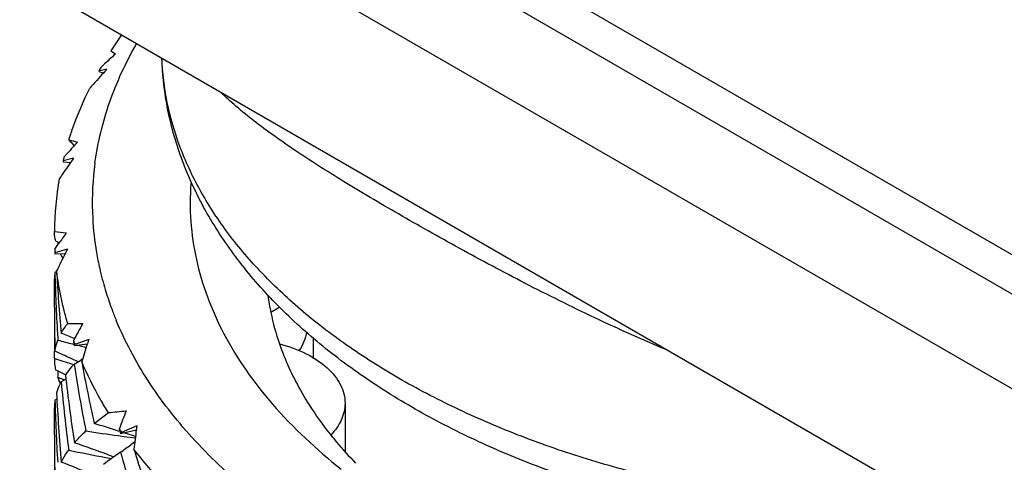
# Model space of a CAD drawing. Units: inches. Extents: x 0.7 to 21.3, y 0.5 to 16.
# Drawn here: x 17.8 to 18.2, y 4.7 to 5 of the extents above; entities that cross this region are included whole.
import ezdxf

# ---------------------------------------------------------------- set-up
doc = ezdxf.new("R2010")
doc.units = ezdxf.units.IN
doc.header["$LTSCALE"] = 1.21
doc.header["$MEASUREMENT"] = 0
doc.layers.get('0').update_dxf_attribs({"linetype": 'CONTINUOUS'})
doc.layers.add('AXIS', color=7, linetype='CONTINUOUS')

msp = doc.modelspace()

# ---------------------------------------------------------------- linework, layer by layer
at = {"color": 7, "linetype": 'CONTINUOUS'}
for p, q in [((17.0795006592, 5.4465036341), (18.6386160276, 4.5463683202)), ((17.2172308604, 5.4295868664), (18.5326219829, 4.6701626282)), ((17.2013627821, 5.4204254818), (18.5167539047, 4.6610012436)), ((17.4902633611, 5.1344556212), (18.2737457837, 4.6821220667)), ((17.8080720655, 4.9405177566), (17.8102784478, 4.9391101499)), ((17.8036181082, 4.9313372513), (17.8024351204, 4.9311030735)), ((17.8028800544, 4.9306175484), (17.8047601238, 4.9302685139)), ((17.8033476292, 4.9327138641), (17.8044509853, 4.9337368283)), ((17.7884747773, 4.8989419504), (17.7885628466, 4.8992229436)), ((17.7884747773, 4.8989419504), (17.788574744, 4.8992216966)), ((17.7909078899, 4.8961364427), (17.7904719789, 4.8966049405)), ((17.7908885879, 4.8961423009), (17.7904719789, 4.8966049405)), ((17.790620193, 4.8902796761), (17.7857551409, 4.889105169)), ((17.7861693063, 4.8907829711), (17.7878694123, 4.8927098428)), ((17.7859556808, 4.8886522474), (17.7892939962, 4.8883877454)), ((17.7818635894, 4.8477669004), (17.7838253817, 4.8505608669)), ((17.7877727741, 4.8477869016), (17.7819603516, 4.8460730659)), ((17.7839338469, 4.850712927), (17.7822807145, 4.8515210502)), ((17.7833715034, 4.849935037), (17.783438651, 4.8509419312)), ((17.7833862112, 4.8499336022), (17.7834610499, 4.8509397167)), ((17.7819104041, 4.8456277509), (17.7867412877, 4.8457343254)), ((17.7828920277, 4.8373330041), (17.7819128158, 4.8368666295)), ((17.7901705884, 4.8034835814), (17.7907966422, 4.8033217878)), ((17.7908671381, 4.8028513364), (17.7971079845, 4.8036291601)), ((17.7977492407, 4.8056542217), (17.7911660554, 4.8033142729)), ((17.7816767824, 4.7981633388), (17.7816943377, 4.8000699422)), ((17.7816779658, 4.796784723), (17.7816790488, 4.8000704512)), ((17.7829425211, 4.7996271796), (17.7819426003, 4.8000676563)), ((17.7896983195, 4.7942049389), (17.7908084531, 4.7938563726)), ((17.7927981592, 4.7952236581), (17.790081461, 4.7964489614)), ((17.794881855, 4.7964421391), (17.7939873202, 4.795914832)), ((17.7868126715, 4.7890680378), (17.7822413301, 4.7913406128)), ((17.7847346422, 4.7855960446), (17.7839742409, 4.7859547696)), ((17.7870624056, 4.7870312904), (17.7848520557, 4.7858449299)), ((17.7853534672, 4.7871303356), (17.7864500061, 4.7867025974)), ((17.7828486437, 4.7777184092), (17.7819471128, 4.7772798958)), ((17.7828505439, 4.7777156719), (17.7819471128, 4.7772798958)), ((17.8002897856, 4.7663052587), (17.8069287915, 4.771431977)), ((17.820246463, 4.7651618164), (17.8130925416, 4.7621279942)), ((17.8115654725, 4.7606419974), (17.8142772462, 4.7602658423)), ((17.8122927877, 4.762596453), (17.811708088, 4.7627808806)), ((17.8125537369, 4.7616227436), (17.8199993137, 4.7633740701)), ((17.8157594978, 4.7615029736), (17.814172581, 4.7620035233)), ((17.8185308188, 4.7571820796), (17.8173795471, 4.7563466812)), ((17.8192385442, 4.7577008042), (17.8173811687, 4.7563444998)), ((17.8125808981, 4.7528646328), (17.809338884, 4.7506393278)), ((17.805779781, 4.7504427033), (17.808379553, 4.7499507934))]:
    msp.add_line(p, q, dxfattribs=at)
for centre, radius, start, end in [((17.9776005858, 4.832319414), 0.2011138994, 144.8767661946, 147.4527224271), ((18.9708043263, 3.6746526099), 1.7162963571, 132.5458786886, 132.8104975825), ((17.9643362386, 4.8404490132), 0.1855535791, 150.468432295, 150.7540202634), ((17.9651605753, 4.8399820234), 0.1865010022, 150.183819925, 150.4684315502), ((17.9298343349, 4.2906194582), 0.6530312597, 100.9128773826, 101.1441154453), ((18.3544276033, 4.4241847839), 0.7471702004, 137.2001730602, 137.3640336157), ((18.3521446757, 4.4262794555), 0.744071914, 137.3636238014, 138.1166623011), ((17.8270432879, 5.0302541785), 0.1368591658, 253.631639121, 255.3484829947), ((17.8418969974, 4.9425745117), 0.0689763293, 219.2402075423, 221.7939922325), ((19.0428393314, 3.7837540813), 1.6747335247, 138.2996461237, 138.5345357498), ((17.9326687387, 4.8537289612), 0.1511128098, 166.133680326, 166.4611505774), ((17.9330746623, 4.8536287526), 0.1515309196, 165.8068001429, 166.1336781561), ((18.3230368437, 4.5135011502), 0.6522496052, 144.7138707118, 144.9169416808), ((18.3206019253, 4.5152048727), 0.6492778263, 144.9164729177, 145.7382376388), ((17.9366929953, 4.8695311922), 0.1372986518, 173.4891232611, 183.0220874358), ((17.9379954731, 4.8693987667), 0.138607746, 172.7182658408, 173.4957862673), ((17.9383695236, 4.8693511124), 0.1389848199, 172.2109898121, 172.7183237062), ((17.9254761119, 4.8550386942), 0.1437995054, 169.7075168498, 179.6037996412), ((17.9381648513, 4.8696713375), 0.1387758634, 183.0478307623, 189.7083945006), ((17.816243524, 5.1436993337), 0.289735257, 263.1486804178, 264.2581428582), ((19.1114375499, 3.9163226177), 1.6233777057, 144.6561394799, 144.8660191113), ((17.9248079937, 4.8550832217), 0.1431315174, 182.9300122592, 183.2695512709), ((18.2989596395, 4.5877160069), 0.5735406539, 153.034876171, 153.2644868456), ((17.9249046508, 4.8550887502), 0.1432283324, 183.2695539841, 183.6089395227), ((18.2969095457, 4.5887437368), 0.5712473825, 153.2640432295, 154.1686199978), ((17.8192685849, 4.86275803), 0.0387953604, 206.1101919265, 209.7741908645), ((17.9416274429, 4.8702554962), 0.1422873756, 189.7051259043, 192.7595385927), ((17.9460179911, 4.871282569), 0.1467963443, 192.7720340039, 196.7810190273), ((17.8012267498, 4.8338632724), 0.0195499677, 178.1633597556, 180.0025879719), ((17.8006213992, 4.8338886364), 0.0189441161, 170.955655854, 178.1813539678), ((18.5645189306, 4.8564773384), 0.7828517808, 181.4354293236, 183.5233810604), ((18.570511173, 4.8793138432), 0.7888711198, 183.0274570191, 185.1531871412), ((17.9510307052, 4.8728146846), 0.1520379384, 196.7884154357, 199.9817616703), ((18.5832919645, 4.8207098009), 0.8016151831, 180.0020499013, 181.4755689996), ((17.9535853404, 4.873731015), 0.1547519181, 199.9773913335, 200.5064291721), ((17.9560017312, 4.8746472665), 0.157336164, 200.5106896693, 202.4830475597), ((17.7899714413, 5.2825231402), 0.4694328853, 269.7464801242, 270.6047694847), ((19.1925186589, 4.0587703337), 1.5881757938, 151.6421844958, 151.9755239164), ((18.5801593897, 4.798178438), 0.7984825824, 179.1507435732, 179.8642368962), ((18.5763642738, 4.8571687983), 0.7947172291, 183.5206549179, 183.7443886611), ((17.3917057787, 3.7983815402), 1.083882213, 68.3844147159, 68.7339674073), ((18.1162489362, 6.0639553688), 1.3019662883, 255.1852672891, 255.4958170436), ((17.9420792906, 4.8592864203), 0.1609586371, 199.7209303178, 200.0349101891), ((17.9426583768, 4.859497595), 0.1615750262, 200.034911823, 200.3480950823), ((18.1181600047, 6.0713522708), 1.3096060795, 255.5809475147, 255.7836747704), ((18.2874798277, 4.6476621674), 0.5145847988, 162.35639413, 163.3506860939), ((18.2886603651, 4.6472894387), 0.5158227763, 162.1206315176, 162.3566851067), ((17.3284090234, 3.7690434348), 1.1263674159, 65.802872654, 66.200376656), ((17.8057239665, 4.7965578576), 0.024047186, 180.0223201144, 185.9208186188), ((18.1557135077, 5.9458757414), 1.2084340095, 251.9696419279, 252.3691014064), ((17.8073219313, 4.7967419454), 0.0256556222, 185.9616189483, 192.15353794), ((17.0540291504, 6.0522419855), 1.4580452701, 300.3559471083, 300.4974579121), ((18.616397632, 4.9231386431), 0.8355411876, 188.8847753244, 191.0605120427), ((18.6249951872, 4.9480365343), 0.8444911225, 190.4339589011, 192.4270378404), ((18.5977113243, 4.7384509041), 0.816024412, 176.3238626114, 176.5206909772), ((17.8124918104, 4.7981917249), 0.0310312864, 199.2248477849, 201.2077953315), ((18.1837229493, 5.8035631422), 1.0917176415, 248.4765288157, 248.5981667318), ((18.6127151703, 4.8834766432), 0.8312838741, 186.5214710948, 188.7302085108), ((17.8138749288, 4.798728579), 0.0325149403, 201.2080604813, 203.1323055893), ((17.8149098541, 4.7991667365), 0.0336387906, 203.1260943768, 203.9139094037), ((17.8156833995, 4.7995104984), 0.03448528, 203.9150471207, 204.9564458399), ((18.6079932407, 4.8599014508), 0.8264658364, 185.1409565093, 187.3710935307), ((18.609143008, 4.8217296625), 0.8274885907, 182.850994438, 185.0923601118), ((17.805727777, 4.7736840107), 0.0240509954, 171.4014186234, 179.9897514964), ((18.6036020038, 4.7985465877), 0.8219300652, 181.4826415759, 183.5127315705), ((17.749620766, 5.4115789951), 0.6427070986, 275.1156657023, 275.8566622584), ((19.2820923383, 4.2160350353), 1.5687939237, 159.2350807469, 159.5677395113), ((17.5382422248, 3.8946776102), 0.9101668428, 72.5146324501, 73.2670342573), ((18.296878962, 4.6965099216), 0.481551266, 171.8037564222, 172.0185478872), ((18.6107722585, 4.7608599147), 0.8290954765, 180.000747002, 181.4895134949), ((18.0157149603, 6.2224891086), 1.4760331941, 261.4542005914, 262.0499609789), ((17.981309026, 4.8803591936), 0.2056098175, 214.5676332471, 214.8343299096), ((17.9822512952, 4.8810149269), 0.2067577971, 214.8343302354, 215.1000384004), ((18.016361551, 6.2271084087), 1.4806975319, 262.1558407279, 262.3587057565), ((17.560328571, 3.9646133882), 0.8368261288, 71.9530492249, 72.2275317674), ((18.296928048, 4.6965033163), 0.4816007937, 172.0185805381, 173.0993110565), ((17.4795621902, 3.8595090556), 0.9502978336, 69.8532065415, 70.8651651126), ((16.8971881891, 6.0206454709), 1.5637173867, 305.8309165503, 306.0481567018), ((18.0688405592, 6.1337775355), 1.4081250764, 258.5104525609, 259.2329523541), ((17.4963293252, 3.9054075488), 0.9014326753, 69.679073009, 69.8489193491), ((18.6921329929, 5.0070295907), 0.9155390288, 196.1177549316, 198.1147520228), ((18.705009402, 5.035355354), 0.9296736688, 197.5924331515, 199.413803761), ((18.6097927794, 4.7379914221), 0.8281159923, 179.1585839932, 179.9087147125), ((17.4063259813, 3.7872650445), 1.0329010968, 67.6506776475, 68.4979080082), ((17.8887170101, 4.6380374314), 0.1377683725, 125.1816965952, 127.570133622)]:
    msp.add_arc(centre, radius, start, end, dxfattribs=at)
for major_axis, ratio, start_param, end_param in [((0.4270459907, -0.1246201877), 0.2465206133, -2.7571085281, -2.7537475591), ((0.4278136934, -0.0573183442), 0.2958334647, -2.9638422264, -2.9604812574), ((0.4281237742, 0.0152612386), 0.308174037, 3.0942102435, 3.0975712126), ((-0.099372476, 0.6052371944), 0.6880904224, 7.8238222935, 7.8273174564), ((0.4274718508, 0.086308316), 0.2790131702, 2.8743878699, 2.8777488389), ((-0.1742715022, 0.5904492058), 0.6623387604, 7.8133841057, 7.8168792686), ((0.4268890651, 0.150293984), 0.2184388079, 2.6793751313, 2.6827361004)]:
    msp.add_ellipse((18.2098263887, 4.8550680397), major_axis=major_axis, ratio=ratio, start_param=start_param, end_param=end_param, dxfattribs=at)
for points, knots in [([(17.8006669981, 4.8881871046), (17.8019736436, 4.8977396152), (17.8066992983, 4.9170246941), (17.8150499431, 4.935006176), (17.8200401915, 4.9437435303)], [0, 0, 0, 0, 0.4893281929, 1, 1, 1, 1]), ([(18.2230837808, 4.7113124437), (18.2108200151, 4.7110554473), (18.1863197078, 4.7112539894), (18.1497990121, 4.7136778203), (18.1138426879, 4.7182071598), (18.0787886022, 4.7248045957), (18.0449606549, 4.7334171405), (18.0126675627, 4.7439786059), (17.9821992316, 4.7564126806), (17.9538254376, 4.7706367192), (17.9277965824, 4.7865657077), (17.904347797, 4.8041156023), (17.8837073872, 4.8232027767), (17.8661084362, 4.8437393541), (17.8518021403, 4.8656075486), (17.8427958305, 4.8849208173), (17.8375549371, 4.9007622174), (17.8346219956, 4.9127646732), (17.8326918742, 4.9248976755), (17.8320833854, 4.933048112), (17.8319508117, 4.9371200719)], [0, 0, 0, 0, 0.0744679201, 0.1486438129, 0.2220791174, 0.2943460581, 0.3650506893, 0.4338464259, 0.5004481494, 0.5646467947, 0.6263239405, 0.6854652139, 0.7421701842, 0.7966550333, 0.8492434832, 0.9003431782, 0.925496039, 0.95045067, 0.9752666134, 1, 1, 1, 1]), ([(18.2016072028, 4.7237052377), (18.1896052384, 4.7238559547), (18.1656934196, 4.7248137166), (18.1301681437, 4.7282172812), (18.0953625461, 4.7335546307), (18.061592709, 4.7407775568), (18.0291632446, 4.749821012), (17.9983667242, 4.7606038295), (17.9694804086, 4.7730297195), (17.9427639552, 4.786988505), (17.9184572814, 4.802357587), (17.8967789997, 4.8190036225), (17.8779255917, 4.8367840718), (17.8620715007, 4.8555486462), (17.8493700058, 4.8751380844), (17.8399535449, 4.8953853236), (17.8339317017, 4.9160983595), (17.8322234563, 4.9301699025), (17.8319621589, 4.9371392247)], [0, 0, 0, 0, 0.0776805041, 0.1547837112, 0.230850571, 0.3054415705, 0.3781460067, 0.4485918694, 0.5164565958, 0.5814790047, 0.6434727451, 0.702341513, 0.7580960067, 0.810871871, 0.8609464694, 0.9087500373, 0.9548642117, 1, 1, 1, 1]), ([(17.7885628466, 4.8992229436), (17.7891961077, 4.9012367791), (17.7919301441, 4.9093545674), (17.7953143437, 4.9172507962), (17.7981788734, 4.9230338244)], [0, 0, 0, 0, 0.2464845482, 1, 1, 1, 1]), ([(18.0684861589, 4.800553821), (18.0569782962, 4.8053354742), (18.0345219748, 4.8153800531), (18.0020994146, 4.8314868713), (17.9762679748, 4.8452762907), (17.9566146958, 4.8562004584), (17.9427303015, 4.8641130109), (17.9295281942, 4.8718306031), (17.9170578292, 4.8793332195), (17.9053607653, 4.8866218063), (17.8944692682, 4.8937175931), (17.8844064742, 4.9006594478), (17.8751875432, 4.9075008099), (17.866822808, 4.9143053184), (17.8616762096, 4.9189968696), (17.8592663361, 4.9213567844)], [0, 0, 0, 0, 0.1542129781, 0.3042886566, 0.4479332138, 0.5165273545, 0.5825387756, 0.645689636, 0.7057650289, 0.7626290773, 0.8162325178, 0.8666127188, 0.9138893789, 0.9582602392, 1, 1, 1, 1]), ([(17.7822807145, 4.8515210502), (17.7821887769, 4.8519010245), (17.7818680122, 4.8533857513), (17.7817011375, 4.8549052523), (17.7816800446, 4.85603306)], [0, 0, 0, 0, 0.2573753573, 1, 1, 1, 1]), ([(17.7878943219, 4.8130948502), (17.7872901998, 4.8151190845), (17.7850605028, 4.8231862137), (17.7835008853, 4.8314398848), (17.7827410491, 4.8376500025)], [0, 0, 0, 0, 0.2524182032, 1, 1, 1, 1]), ([(17.7848285783, 4.8084583274), (17.7850427549, 4.8088524601), (17.7859647668, 4.8104614183), (17.7870284542, 4.8119877818), (17.7878943219, 4.8130948502)], [0, 0, 0, 0, 0.241941474, 1, 1, 1, 1]), ([(17.9032789391, 4.7119672869), (17.8924412508, 4.7189955336), (17.8722098977, 4.733737056), (17.8458668114, 4.7587153146), (17.8249780059, 4.7854526444), (17.8146478926, 4.8047561892), (17.8106242613, 4.8144803343)], [0, 0, 0, 0, 0.2765273078, 0.5343974541, 0.7747100634, 1, 1, 1, 1]), ([(17.7819426003, 4.8000676563), (17.7820092871, 4.8005061576), (17.7823297739, 4.8022756485), (17.7828522836, 4.8040074565), (17.7833435086, 4.8052694699)], [0, 0, 0, 0, 0.2467160133, 1, 1, 1, 1]), ([(17.7908821527, 4.7940910952), (17.7904981399, 4.7936814481), (17.7890494003, 4.7920823167), (17.7877126619, 4.7903798873), (17.7868102315, 4.7890631298)], [0, 0, 0, 0, 0.2602148373, 1, 1, 1, 1]), ([(17.8069287915, 4.771431977), (17.8057281309, 4.7733598893), (17.801145824, 4.7810129742), (17.7971109091, 4.7889967243), (17.794468312, 4.7950974431)], [0, 0, 0, 0, 0.2546299105, 1, 1, 1, 1]), ([(17.7848520557, 4.7858449299), (17.7846221531, 4.7854132506), (17.7837670819, 4.7837129639), (17.7830774072, 4.7819280612), (17.7826786293, 4.7805714486)], [0, 0, 0, 0, 0.256993905, 1, 1, 1, 1]), ([(17.791062552, 4.7573027385), (17.7914611282, 4.7577697076), (17.793153067, 4.7596910259), (17.7949582718, 4.7615114026), (17.7963765249, 4.7628437268)], [0, 0, 0, 0, 0.2398354244, 1, 1, 1, 1]), ([(17.7849205894, 4.7482805482), (17.7851586503, 4.7487502728), (17.7861904686, 4.7506806431), (17.7873841878, 4.7525227393), (17.7883573054, 4.7538697939)], [0, 0, 0, 0, 0.2406367753, 1, 1, 1, 1]), ([(17.8382051008, 4.7323103455), (17.8364442221, 4.7340871815), (17.829651919, 4.7411413871), (17.8232737446, 4.74859762), (17.8188160199, 4.7543670622)], [0, 0, 0, 0, 0.2554573612, 1, 1, 1, 1])]:
    msp.add_open_spline(points, degree=3, knots=knots, dxfattribs=at)
at = {"layer": 'AXIS', "color": 7, "linetype": 'CONTINUOUS'}
for p, q in [((17.7816767824, 4.8206811213), (17.7816767824, 4.8338623889)), ((17.8871274497, 4.8207250521), (17.8828958562, 4.8181653061)), ((17.9027397745, 4.8062387062), (17.9027397745, 4.7966729723)), ((17.9175632196, 4.7758056507), (17.9175632196, 4.7531355222)), ((17.7816767824, 4.7608491053), (17.7816767824, 4.7736883116))]:
    msp.add_line(p, q, dxfattribs=at)
for centre, radius, start, end in [((17.9936755578, 4.8409823506), 0.113105083, 187.5547169469, 191.6383271477), ((17.9977963221, 4.8418633327), 0.1173188541, 191.6537475663, 199.0285592121)]:
    msp.add_arc(centre, radius, start, end, dxfattribs=at)
for points, knots in [([(17.845493448, 4.8785189672), (17.8450565597, 4.8726110022), (17.8450458463, 4.860670857), (17.8476673091, 4.8428245447), (17.8528967121, 4.8251849633), (17.8634934385, 4.801656823), (17.8834997218, 4.773320674), (17.9042183335, 4.7541141564), (17.9157744521, 4.7450173626)], [0, 0, 0, 0, 0.1132005375, 0.227194406, 0.3435313486, 0.4636080159, 0.7189716535, 1, 1, 1, 1]), ([(17.8996112486, 4.809181585), (17.899392402, 4.8076324959), (17.8985195951, 4.8044887053), (17.8969359912, 4.8016470702), (17.8959910689, 4.80028215)], [0, 0, 0, 0, 0.4851740075, 1, 1, 1, 1]), ([(17.8868882186, 4.8036127628), (17.8912144467, 4.8024472637), (17.8991694557, 4.799550589), (17.9078180445, 4.793974025), (17.9128646517, 4.7886679416), (17.9155439467, 4.7845586342), (17.9171880332, 4.780241303), (17.9175633437, 4.7772616491), (17.9175632718, 4.7758056521)], [0, 0, 0, 0, 0.3040006242, 0.5705767532, 0.6890857471, 0.7986122431, 0.9012104305, 1, 1, 1, 1]), ([(17.8868882186, 4.8036127628), (17.8894732365, 4.7960901576), (17.8963270444, 4.7810930063), (17.9056419906, 4.7675202165), (17.9109062657, 4.7609362755)], [0, 0, 0, 0, 0.4854921435, 1, 1, 1, 1]), ([(17.9175632718, 4.7758056521), (17.9175632078, 4.7745080521), (17.9172684487, 4.7718628398), (17.9154833062, 4.7665748472), (17.9129227294, 4.7630378672), (17.9109062657, 4.7609362755)], [0, 0, 0, 0, 0.2338618332, 0.4750856064, 1, 1, 1, 1]), ([(17.9109062657, 4.7609362755), (17.9118026871, 4.7598151361), (17.915505134, 4.7553012933), (17.919429045, 4.7509699631), (17.9224923427, 4.7478082557)], [0, 0, 0, 0, 0.2458916194, 1, 1, 1, 1])]:
    msp.add_open_spline(points, degree=3, knots=knots, dxfattribs=at)

doc.saveas('drawing.dxf')
